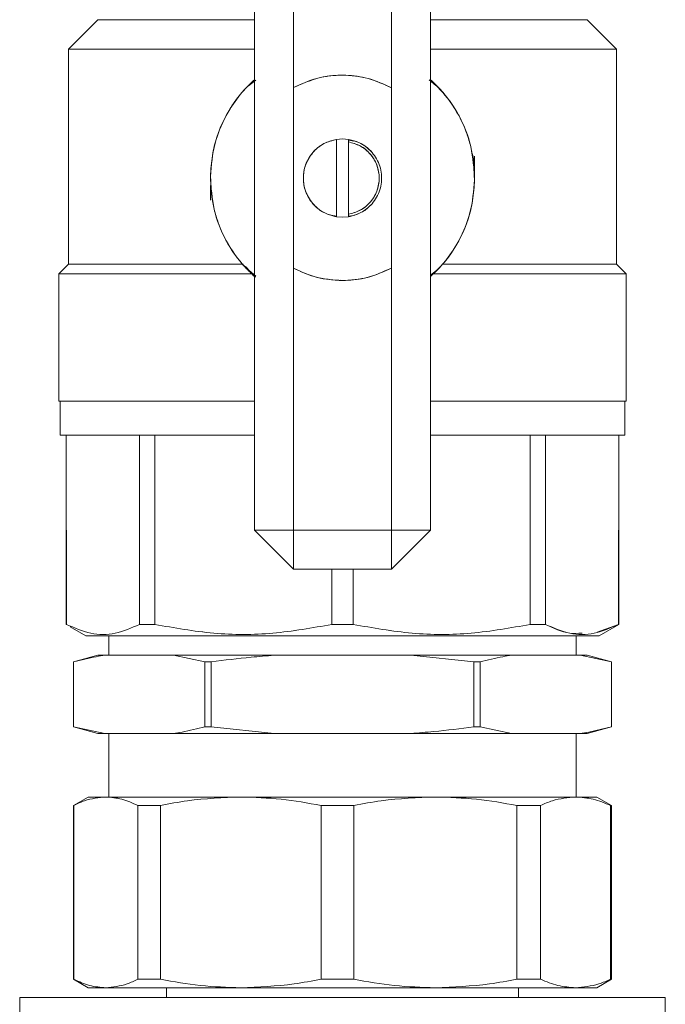
# Model space of a CAD drawing. Units: millimetres. Extents: x 50 to 531, y 19 to 375.
# Drawn here: x 401 to 410, y 195 to 208 of the extents above; entities that cross this region are included whole.
import ezdxf

# ---------------------------------------------------------------- set-up
doc = ezdxf.new("R2010")
doc.units = ezdxf.units.MM

msp = doc.modelspace()

# ---------------------------------------------------------------- linework, layer by layer
at = {"color": 7, "linetype": 'Continuous', "lineweight": 15}
for p, q in [((404.3157, 201.501), (404.3157, 211.101)), ((404.849, 207.5366), (404.849, 211.101)), ((406.1823, 211.101), (406.1823, 207.533)), ((406.7157, 211.101), (406.7157, 201.501)), ((402.1824, 208.461), (401.7824, 208.061)), ((409.249, 208.061), (408.849, 208.461)), ((401.7824, 205.1277), (401.7824, 208.061)), ((409.249, 208.061), (409.249, 205.1277)), ((404.2342, 207.561), (404.3353, 207.6375)), ((404.2342, 207.561), (404.3353, 207.6375)), ((404.3157, 207.6269), (404.2578, 207.5847)), ((404.3157, 207.6269), (404.2578, 207.5847)), ((406.6962, 207.6386), (406.7882, 207.5622)), ((406.6962, 207.6386), (406.7882, 207.5622)), ((404.849, 207.5366), (404.849, 205.0709)), ((406.1823, 205.0745), (406.1823, 207.533)), ((405.4357, 206.8283), (405.5157, 206.8343)), ((405.4357, 206.8283), (405.5157, 206.8343)), ((405.5157, 206.8343), (405.4357, 206.8282)), ((405.5157, 206.8343), (405.4357, 206.8282)), ((405.4357, 205.7737), (405.4357, 206.8283)), ((405.5157, 206.8343), (405.5957, 206.8283)), ((405.5157, 206.8343), (405.5957, 206.8283)), ((405.5957, 206.8282), (405.5157, 206.8343)), ((405.5957, 206.8282), (405.5157, 206.8343)), ((405.5957, 206.7945), (405.5957, 206.8283)), ((405.5957, 206.7945), (405.5957, 206.8283)), ((405.5957, 206.8283), (405.5957, 206.7945)), ((405.5957, 206.8283), (405.5957, 206.7945)), ((405.5957, 206.7945), (405.5957, 205.8074)), ((405.6079, 206.8167), (405.6722, 206.8045)), ((405.6079, 206.8167), (405.6722, 206.8045)), ((405.6721, 206.8045), (405.6225, 206.8139)), ((405.6721, 206.8045), (405.6225, 206.8139)), ((407.3157, 206.4142), (407.3157, 206.601)), ((403.7157, 206.1991), (403.7157, 206.001)), ((405.3592, 205.7975), (405.4357, 205.7829)), ((405.3592, 205.7975), (405.4357, 205.7829)), ((405.4357, 205.7738), (405.5157, 205.7677)), ((405.4357, 205.7738), (405.5157, 205.7677)), ((405.5157, 205.7677), (405.4357, 205.7737)), ((405.5157, 205.7677), (405.4357, 205.7737)), ((405.5157, 205.7677), (405.5957, 205.7738)), ((405.5157, 205.7677), (405.5957, 205.7738)), ((405.5957, 205.7737), (405.5157, 205.7677)), ((405.5957, 205.7737), (405.5157, 205.7677)), ((405.5957, 205.7737), (405.5957, 205.8074)), ((405.5957, 205.7737), (405.5957, 205.8074)), ((405.5957, 205.8074), (405.5957, 205.7737)), ((405.5957, 205.8074), (405.5957, 205.7737)), ((405.6225, 205.788), (405.5957, 205.7829)), ((405.6225, 205.788), (405.5957, 205.7829)), ((401.7824, 205.1276), (401.6491, 204.9943)), ((402.149, 205.1277), (402.149, 205.1276)), ((404.1933, 205.0949), (404.3297, 204.9514)), ((404.1933, 205.0949), (404.3297, 204.9514)), ((404.3351, 204.9634), (404.2432, 205.0397)), ((404.3351, 204.9634), (404.2432, 205.0397)), ((404.849, 201.501), (404.849, 205.0709)), ((406.1823, 205.0745), (406.1823, 201.501)), ((406.7971, 205.0409), (406.7157, 204.9793)), ((406.7971, 205.0409), (406.7157, 204.9793)), ((408.8823, 205.1276), (408.8823, 205.1277)), ((409.3823, 204.9943), (409.249, 205.1276)), ((401.649, 204.9943), (401.6482, 204.9935)), ((401.649, 203.261), (401.649, 204.9943)), ((401.649, 204.9943), (401.649, 204.9943)), ((405.5143, 204.904), (405.4827, 204.9079)), ((405.5143, 204.904), (405.4827, 204.9079)), ((409.3831, 204.9935), (409.3823, 204.9943)), ((409.3823, 204.9943), (409.3823, 204.9943)), ((409.3823, 204.9943), (409.3823, 203.261)), ((401.6691, 203.261), (401.6691, 202.7943)), ((409.3623, 202.7943), (409.3623, 203.261)), ((401.749, 202.7943), (401.749, 200.2149)), ((401.7518, 200.2149), (401.7512, 202.7943)), ((402.7507, 200.2149), (402.7507, 202.7943)), ((402.7507, 202.7943), (402.7507, 200.2149)), ((402.9577, 202.7943), (402.9577, 200.2149)), ((402.9577, 200.2149), (402.9577, 202.7943)), ((408.0736, 202.7943), (408.0736, 200.2149)), ((408.0736, 200.2149), (408.0736, 202.7943)), ((408.2806, 200.2149), (408.2806, 202.7943)), ((408.2806, 202.7943), (408.2806, 200.2149)), ((409.2802, 202.7943), (409.2795, 200.2149)), ((409.2823, 200.2149), (409.2823, 202.7943)), ((404.3157, 201.501), (404.849, 200.9677)), ((404.849, 201.501), (404.3157, 201.501)), ((404.3157, 201.501), (404.849, 201.501)), ((404.3157, 201.501), (404.849, 201.501)), ((406.1823, 201.501), (404.849, 201.501)), ((404.849, 200.9677), (404.849, 201.501)), ((404.849, 201.501), (404.849, 200.9677)), ((404.849, 201.501), (404.849, 200.9677)), ((406.1823, 200.9677), (406.7157, 201.501)), ((406.1823, 200.9677), (406.1823, 201.501)), ((406.1823, 201.501), (406.7157, 201.501)), ((406.1823, 200.9677), (406.1823, 201.501)), ((406.1823, 201.501), (406.7157, 201.501)), ((406.1823, 201.501), (406.1823, 200.9677)), ((406.7157, 201.501), (406.1823, 201.501)), ((404.849, 200.9677), (406.1823, 200.9677)), ((405.3698, 200.9677), (405.3693, 200.2149)), ((405.662, 200.2149), (405.6615, 200.9677)), ((401.751, 200.2138), (401.749, 200.215)), ((401.7518, 200.215), (401.7518, 200.2149)), ((402.7508, 200.215), (402.9578, 200.215)), ((405.3693, 200.2149), (405.3693, 200.215)), ((405.662, 200.215), (405.662, 200.2149)), ((408.0736, 200.215), (408.2806, 200.215)), ((409.2795, 200.2149), (408.9865, 200.11)), ((409.2823, 200.215), (409.0157, 200.061)), ((409.2795, 200.2149), (409.2795, 200.215)), ((409.2795, 200.215), (409.2795, 200.215)), ((402.0157, 200.061), (401.8042, 200.1831)), ((402.2624, 200.061), (402.2624, 200.061)), ((402.329, 200.061), (402.329, 199.7943)), ((408.7023, 199.7943), (408.7023, 200.061)), ((408.769, 200.061), (408.769, 200.061)), ((402.1823, 199.7943), (401.849, 199.705)), ((402.2777, 199.7943), (402.1823, 199.7943)), ((403.2111, 199.7943), (402.2777, 199.7943)), ((403.6394, 199.705), (403.2111, 199.7943)), ((404.5823, 199.7943), (403.2111, 199.7943)), ((406.449, 199.7943), (404.5823, 199.7943)), ((407.3058, 199.705), (406.449, 199.7943)), ((407.8203, 199.7943), (406.449, 199.7943)), ((408.7536, 199.7943), (407.8203, 199.7943)), ((409.182, 199.705), (408.7536, 199.7943)), ((408.849, 199.7943), (408.7536, 199.7943)), ((409.1823, 199.705), (408.849, 199.7943)), ((401.849, 199.705), (401.849, 198.817)), ((401.8493, 199.705), (401.849, 199.705)), ((401.8493, 198.817), (401.8493, 199.705)), ((403.7256, 199.705), (403.6394, 199.705)), ((403.6394, 198.817), (403.6394, 199.705)), ((403.7256, 198.817), (403.7256, 199.705)), ((407.3058, 198.817), (407.3058, 199.705)), ((407.3919, 199.705), (407.3058, 199.705)), ((407.3919, 198.817), (407.3919, 199.705)), ((409.182, 198.817), (409.182, 199.705)), ((409.1823, 199.705), (409.182, 199.705)), ((409.1823, 198.817), (409.1823, 199.705)), ((401.849, 198.817), (402.1823, 198.7277)), ((401.8493, 198.817), (401.849, 198.817)), ((401.8493, 198.817), (402.2777, 198.7277)), ((402.2777, 198.7277), (402.1823, 198.7277)), ((402.2777, 198.7277), (403.2111, 198.7277)), ((402.329, 198.7277), (402.329, 197.861)), ((404.5823, 198.7277), (403.2111, 198.7277)), ((403.7256, 198.817), (403.6394, 198.817)), ((403.7256, 198.817), (404.5823, 198.7277)), ((404.5823, 198.7277), (406.449, 198.7277)), ((407.8203, 198.7277), (406.449, 198.7277)), ((407.3919, 198.817), (407.3058, 198.817)), ((407.3919, 198.817), (407.8203, 198.7277)), ((407.8203, 198.7277), (408.7536, 198.7277)), ((408.7023, 197.861), (408.7023, 198.7277)), ((408.849, 198.7277), (408.7536, 198.7277)), ((408.849, 198.7277), (409.1823, 198.817)), ((409.1823, 198.817), (409.182, 198.817)), ((402.049, 197.861), (401.849, 197.7455)), ((402.2887, 197.861), (402.049, 197.861)), ((404.1294, 197.861), (402.2887, 197.861)), ((406.7823, 197.861), (404.1294, 197.861)), ((408.6931, 197.861), (406.7823, 197.861)), ((408.6931, 197.861), (408.9823, 197.861)), ((409.1823, 197.7455), (408.9823, 197.861)), ((401.849, 197.7455), (401.849, 195.3765)), ((401.849, 197.7455), (401.8523, 197.7455)), ((401.8523, 197.7455), (401.8523, 195.3765)), ((402.7251, 197.7455), (403.0347, 197.7455)), ((402.7251, 195.3765), (402.7251, 197.7455)), ((403.0347, 197.7455), (403.0347, 195.3765)), ((405.2242, 197.7455), (405.6704, 197.7455)), ((405.2242, 195.3765), (405.2242, 197.7455)), ((405.6704, 197.7455), (405.6704, 195.3765)), ((407.8941, 195.3765), (407.8941, 197.7455)), ((407.8941, 197.7455), (408.2155, 197.7455)), ((408.2155, 197.7455), (408.2155, 195.3765)), ((409.1707, 195.3765), (409.1707, 197.7455)), ((409.1707, 197.7455), (409.1823, 197.7455)), ((409.1823, 195.3765), (409.1823, 197.7455)), ((401.849, 195.3765), (402.049, 195.261)), ((401.849, 195.3765), (401.8523, 195.3765)), ((402.7251, 195.3765), (403.0347, 195.3765)), ((405.2242, 195.3765), (405.6704, 195.3765)), ((407.8941, 195.3765), (408.2155, 195.3765)), ((408.9823, 195.261), (409.1823, 195.3765)), ((409.1707, 195.3765), (409.1823, 195.3765)), ((402.2887, 195.261), (402.049, 195.261)), ((404.1294, 195.261), (402.2887, 195.261)), ((403.1157, 195.261), (403.1157, 195.1277)), ((406.7823, 195.261), (404.1294, 195.261)), ((408.6931, 195.261), (406.7823, 195.261)), ((407.9157, 195.1277), (407.9157, 195.261)), ((408.6931, 195.261), (408.9823, 195.261)), ((401.1157, 195.1277), (401.1157, 179.3672)), ((401.1157, 195.1277), (405.5157, 195.1277)), ((405.5157, 195.1277), (409.9157, 195.1277)), ((409.9157, 179.3672), (409.9157, 195.1277))]:
    msp.add_line(p, q, dxfattribs=at)
for points, knots in [([(402.1824, 208.461), (402.1938, 208.461), (402.2167, 208.461), (402.3995, 208.461), (402.6842, 208.461), (403.0816, 208.461), (403.5881, 208.461), (404.0155, 208.461), (404.2742, 208.461), (404.3157, 208.461)], [0, 0, 0, 0, 0.1569141, 0.3138166, 0.4707306, 0.6276392, 0.7975787, 0.9675258, 1, 1, 1, 1]), ([(406.7157, 208.461), (406.7572, 208.461), (407.0158, 208.461), (407.4433, 208.461), (407.9497, 208.461), (408.3471, 208.461), (408.6318, 208.461), (408.8147, 208.461), (408.8375, 208.461), (408.849, 208.461)], [0, 0, 0, 0, 0.03247421, 0.20242129, 0.37236076, 0.52926939, 0.68618337, 0.84308586, 1, 1, 1, 1]), ([(404.3157, 208.061), (404.2206, 208.061), (403.8813, 208.061), (403.3559, 208.061), (402.7898, 208.061), (402.3444, 208.061), (402.0256, 208.061), (401.8208, 208.061), (401.7952, 208.061), (401.7824, 208.061)], [0, 0, 0, 0, 0.0640398, 0.2284423, 0.3928375, 0.544627, 0.6964216, 0.8482052, 1, 1, 1, 1]), ([(401.7824, 208.061), (401.7952, 208.061), (401.8208, 208.061), (402.0256, 208.061), (402.3444, 208.061), (402.7898, 208.061), (403.3559, 208.061), (403.8813, 208.061), (404.2206, 208.061), (404.3157, 208.061)], [0, 0, 0, 0, 0.1517951, 0.3035788, 0.4553737, 0.6071635, 0.7715589, 0.9359617, 1, 1, 1, 1]), ([(409.249, 208.061), (409.2362, 208.061), (409.2106, 208.061), (409.0058, 208.061), (408.6869, 208.061), (408.2416, 208.061), (407.6755, 208.061), (407.15, 208.061), (406.8108, 208.061), (406.7157, 208.061)], [0, 0, 0, 0, 0.1517948, 0.3035784, 0.455373, 0.6071625, 0.7715577, 0.9359602, 1, 1, 1, 1]), ([(406.7157, 208.061), (406.8108, 208.061), (407.15, 208.061), (407.6755, 208.061), (408.2416, 208.061), (408.6869, 208.061), (409.0058, 208.061), (409.2105, 208.061), (409.2362, 208.061), (409.249, 208.061)], [0, 0, 0, 0, 0.0640383, 0.2284411, 0.3928365, 0.5446263, 0.6964212, 0.8482049, 1, 1, 1, 1]), ([(404.3157, 207.6426), (404.2831, 207.6121), (404.1406, 207.4788), (403.9348, 207.1968), (403.7545, 206.7759), (403.7287, 206.4746), (403.7158, 206.3239)], [0, 0, 0, 0, 0.089988, 0.3933365, 0.696642, 1, 1, 1, 1]), ([(404.3157, 207.6426), (404.2831, 207.6121), (404.1406, 207.4788), (403.9348, 207.1968), (403.7545, 206.7759), (403.7287, 206.4746), (403.7158, 206.3239)], [0, 0, 0, 0, 0.089988, 0.3933365, 0.696642, 1, 1, 1, 1]), ([(403.7158, 206.3239), (403.7215, 206.4194), (403.7323, 206.6008), (403.8131, 206.9167), (403.9547, 207.2223), (404.1431, 207.4773), (404.2673, 207.5963), (404.3157, 207.6426)], [0, 0, 0, 0, 0.19234243, 0.36552125, 0.65363212, 0.86522118, 1, 1, 1, 1]), ([(403.7158, 206.3239), (403.7215, 206.4194), (403.7323, 206.6008), (403.8131, 206.9167), (403.9547, 207.2223), (404.1431, 207.4773), (404.2673, 207.5963), (404.3157, 207.6426)], [0, 0, 0, 0, 0.19234243, 0.36552125, 0.65363212, 0.86522118, 1, 1, 1, 1]), ([(404.849, 207.5366), (404.9683, 207.5888), (405.2067, 207.6931), (405.5729, 207.7154), (405.9043, 207.662), (406.0896, 207.576), (406.1823, 207.533)], [0, 0, 0, 0, 0.2799218, 0.5596556, 0.7797965, 1, 1, 1, 1]), ([(404.849, 207.5366), (404.9683, 207.5888), (405.2067, 207.6931), (405.5729, 207.7154), (405.9043, 207.662), (406.0896, 207.576), (406.1823, 207.533)], [0, 0, 0, 0, 0.2799218, 0.5596556, 0.7797965, 1, 1, 1, 1]), ([(406.1823, 207.533), (406.0783, 207.5805), (405.867, 207.6771), (405.5162, 207.7168), (405.1651, 207.679), (404.9533, 207.5836), (404.849, 207.5366)], [0, 0, 0, 0, 0.2461112, 0.5, 0.7538888, 1, 1, 1, 1]), ([(406.1823, 207.533), (406.0783, 207.5805), (405.867, 207.6771), (405.5162, 207.7168), (405.1651, 207.679), (404.9533, 207.5836), (404.849, 207.5366)], [0, 0, 0, 0, 0.2461112, 0.5, 0.7538888, 1, 1, 1, 1]), ([(407.3155, 206.2781), (407.3064, 206.4291), (407.2884, 206.731), (407.1187, 207.1562), (406.9117, 207.4564), (406.7591, 207.6013), (406.7156, 207.6426)], [0, 0, 0, 0, 0.2943143, 0.5885776, 0.8828826, 1, 1, 1, 1]), ([(407.3155, 206.2781), (407.3064, 206.4291), (407.2884, 206.731), (407.1187, 207.1562), (406.9117, 207.4564), (406.7591, 207.6013), (406.7156, 207.6426)], [0, 0, 0, 0, 0.2943143, 0.5885776, 0.8828826, 1, 1, 1, 1]), ([(406.7157, 207.6426), (406.8058, 207.5513), (406.9861, 207.3688), (407.1445, 207.0854), (407.235, 206.8445), (407.3008, 206.5963), (407.3097, 206.4048), (407.3155, 206.2781)], [0, 0, 0, 0, 0.2499435, 0.4998168, 0.6267593, 0.7529596, 1, 1, 1, 1]), ([(406.7157, 207.6426), (406.8058, 207.5513), (406.9861, 207.3688), (407.1445, 207.0854), (407.235, 206.8445), (407.3008, 206.5963), (407.3097, 206.4048), (407.3155, 206.2781)], [0, 0, 0, 0, 0.2499435, 0.4998168, 0.6267593, 0.7529596, 1, 1, 1, 1]), ([(405.4357, 205.7737), (405.3762, 205.7889), (405.2534, 205.8204), (405.1022, 205.9462), (405.0042, 206.1136), (404.9718, 206.301), (405.0042, 206.4884), (405.1022, 206.6557), (405.2534, 206.7816), (405.3762, 206.8131), (405.4357, 206.8283)], [0, 0, 0, 0, 0.1209762, 0.25, 0.3790238, 0.5, 0.6209762, 0.75, 0.8790238, 1, 1, 1, 1]), ([(405.4357, 205.7737), (405.3762, 205.7889), (405.2534, 205.8204), (405.1022, 205.9462), (405.0042, 206.1136), (404.9718, 206.301), (405.0042, 206.4884), (405.1022, 206.6557), (405.2534, 206.7816), (405.3762, 206.8131), (405.4357, 206.8283)], [0, 0, 0, 0, 0.1209762, 0.25, 0.3790238, 0.5, 0.6209762, 0.75, 0.8790238, 1, 1, 1, 1]), ([(405.4357, 206.8282), (405.3834, 206.8155), (405.2787, 206.7901), (405.1296, 206.6843), (405.0124, 206.5189), (404.9674, 206.301), (405.0124, 206.083), (405.1296, 205.9177), (405.2787, 205.8118), (405.3834, 205.7864), (405.4357, 205.7738)], [0, 0, 0, 0, 0.106405, 0.21283398, 0.35642067, 0.5, 0.64357933, 0.78716602, 0.893595, 1, 1, 1, 1]), ([(405.4357, 206.8282), (405.3834, 206.8155), (405.2787, 206.7901), (405.1296, 206.6843), (405.0124, 206.5189), (404.9674, 206.301), (405.0124, 206.083), (405.1296, 205.9177), (405.2787, 205.8118), (405.3834, 205.7864), (405.4357, 205.7738)], [0, 0, 0, 0, 0.106405, 0.21283398, 0.35642067, 0.5, 0.64357933, 0.78716602, 0.893595, 1, 1, 1, 1]), ([(405.5957, 206.8283), (405.6553, 206.8138), (405.7746, 206.7847), (405.8649, 206.7015), (405.91, 206.66)], [0, 0, 0, 0, 0.5000702, 1, 1, 1, 1]), ([(405.5957, 206.8283), (405.6553, 206.8138), (405.7746, 206.7847), (405.8649, 206.7015), (405.91, 206.66)], [0, 0, 0, 0, 0.5000702, 1, 1, 1, 1]), ([(405.5957, 205.7738), (405.648, 205.7864), (405.7526, 205.8118), (405.9017, 205.9177), (406.019, 206.083), (406.0639, 206.301), (406.019, 206.5189), (405.9017, 206.6843), (405.7526, 206.7901), (405.648, 206.8155), (405.5957, 206.8282)], [0, 0, 0, 0, 0.106405, 0.212834, 0.3564207, 0.5, 0.6435793, 0.787166, 0.893595, 1, 1, 1, 1]), ([(405.5957, 205.7738), (405.648, 205.7864), (405.7526, 205.8118), (405.9017, 205.9177), (406.019, 206.083), (406.0639, 206.301), (406.019, 206.5189), (405.9017, 206.6843), (405.7526, 206.7901), (405.648, 206.8155), (405.5957, 206.8282)], [0, 0, 0, 0, 0.106405, 0.212834, 0.3564207, 0.5, 0.6435793, 0.787166, 0.893595, 1, 1, 1, 1]), ([(405.5957, 205.8074), (405.65, 205.8218), (405.7588, 205.8505), (405.8966, 205.9622), (405.9927, 206.1162), (406.0272, 206.301), (405.9927, 206.4858), (405.8966, 206.6397), (405.7588, 206.7514), (405.65, 206.7802), (405.5957, 206.7945)], [0, 0, 0, 0, 0.1191442, 0.2382559, 0.3691151, 0.5, 0.6308849, 0.7617441, 0.8808558, 1, 1, 1, 1]), ([(405.5957, 205.8074), (405.65, 205.8218), (405.7588, 205.8505), (405.8966, 205.9622), (405.9927, 206.1162), (406.0272, 206.301), (405.9927, 206.4858), (405.8966, 206.6397), (405.7588, 206.7514), (405.65, 206.7802), (405.5957, 206.7945)], [0, 0, 0, 0, 0.1191442, 0.2382559, 0.3691151, 0.5, 0.6308849, 0.7617441, 0.8808558, 1, 1, 1, 1]), ([(405.5957, 206.7945), (405.6509, 206.7798), (405.7649, 206.7495), (405.9048, 206.6315), (405.9955, 206.4755), (406.0254, 206.301), (405.9955, 206.1265), (405.9048, 205.9705), (405.7649, 205.8525), (405.6509, 205.8221), (405.5957, 205.8074)], [0, 0, 0, 0, 0.12103453, 0.25, 0.37896547, 0.5, 0.62103453, 0.75, 0.87896547, 1, 1, 1, 1]), ([(405.5957, 206.7945), (405.6509, 206.7798), (405.7649, 206.7495), (405.9048, 206.6315), (405.9955, 206.4755), (406.0254, 206.301), (405.9955, 206.1265), (405.9048, 205.9705), (405.7649, 205.8525), (405.6509, 205.8221), (405.5957, 205.8074)], [0, 0, 0, 0, 0.12103453, 0.25, 0.37896547, 0.5, 0.62103453, 0.75, 0.87896547, 1, 1, 1, 1]), ([(407.3155, 206.2781), (407.3165, 206.3971), (407.3175, 206.521), (407.2828, 206.6383), (407.2815, 206.6429)], [0, 0, 0, 0, 0.9604998, 1, 1, 1, 1]), ([(407.3155, 206.2781), (407.3165, 206.3971), (407.3175, 206.521), (407.2828, 206.6383), (407.2815, 206.6429)], [0, 0, 0, 0, 0.9604998, 1, 1, 1, 1]), ([(403.7158, 206.3239), (403.7249, 206.1729), (403.743, 205.8709), (403.9127, 205.4457), (404.1197, 205.1455), (404.2723, 205.0006), (404.3157, 204.9594)], [0, 0, 0, 0, 0.2943143, 0.5885776, 0.8828826, 1, 1, 1, 1]), ([(403.7158, 206.3239), (403.7249, 206.1729), (403.743, 205.8709), (403.9127, 205.4457), (404.1197, 205.1455), (404.2723, 205.0006), (404.3157, 204.9594)], [0, 0, 0, 0, 0.2943143, 0.5885776, 0.8828826, 1, 1, 1, 1]), ([(404.3157, 204.9594), (404.2255, 205.0506), (404.0453, 205.2332), (403.8869, 205.5166), (403.7964, 205.7574), (403.7305, 206.0057), (403.7217, 206.1972), (403.7158, 206.3239)], [0, 0, 0, 0, 0.2499435, 0.4998168, 0.6267593, 0.7529596, 1, 1, 1, 1]), ([(404.3157, 204.9594), (404.2255, 205.0506), (404.0453, 205.2332), (403.8869, 205.5166), (403.7964, 205.7574), (403.7305, 206.0057), (403.7217, 206.1972), (403.7158, 206.3239)], [0, 0, 0, 0, 0.2499435, 0.4998168, 0.6267593, 0.7529596, 1, 1, 1, 1]), ([(406.7156, 204.9594), (406.7482, 204.9899), (406.8907, 205.1232), (407.0965, 205.4051), (407.2768, 205.826), (407.3026, 206.1274), (407.3155, 206.2781)], [0, 0, 0, 0, 0.089988, 0.3933365, 0.696642, 1, 1, 1, 1]), ([(406.7156, 204.9594), (406.7482, 204.9899), (406.8907, 205.1232), (407.0965, 205.4051), (407.2768, 205.826), (407.3026, 206.1274), (407.3155, 206.2781)], [0, 0, 0, 0, 0.089988, 0.3933365, 0.696642, 1, 1, 1, 1]), ([(407.3155, 206.2781), (407.3098, 206.1826), (407.299, 206.0011), (407.2182, 205.6853), (407.0766, 205.3797), (406.8883, 205.1247), (406.764, 205.0057), (406.7157, 204.9594)], [0, 0, 0, 0, 0.1923424, 0.3655212, 0.653632, 0.8652211, 1, 1, 1, 1]), ([(407.3155, 206.2781), (407.3098, 206.1826), (407.299, 206.0011), (407.2182, 205.6853), (407.0766, 205.3797), (406.8883, 205.1247), (406.764, 205.0057), (406.7157, 204.9594)], [0, 0, 0, 0, 0.1923424, 0.3655212, 0.653632, 0.8652211, 1, 1, 1, 1]), ([(405.91, 205.942), (405.8649, 205.9004), (405.7746, 205.8173), (405.6553, 205.7882), (405.5957, 205.7737)], [0, 0, 0, 0, 0.4999298, 1, 1, 1, 1]), ([(405.91, 205.942), (405.8649, 205.9004), (405.7746, 205.8173), (405.6553, 205.7882), (405.5957, 205.7737)], [0, 0, 0, 0, 0.4999298, 1, 1, 1, 1]), ([(404.1623, 205.1277), (404.0289, 205.1277), (403.7047, 205.1277), (403.2406, 205.1277), (402.7599, 205.1277), (402.3444, 205.1277), (402.0256, 205.1277), (401.8208, 205.1277), (401.7952, 205.1277), (401.7824, 205.1277)], [0, 0, 0, 0, 0.0961328, 0.2335939, 0.3710547, 0.5282898, 0.6855304, 0.8427593, 1, 1, 1, 1]), ([(401.7824, 205.1276), (401.7911, 205.1276), (401.8086, 205.1276), (401.9493, 205.1276), (402.17, 205.1276), (402.474, 205.1276), (402.8508, 205.1276), (403.294, 205.1276), (403.7342, 205.1276), (404.0387, 205.1276), (404.1623, 205.1276)], [0, 0, 0, 0, 0.1301559, 0.2603053, 0.3904611, 0.5206109, 0.6507663, 0.7809175, 0.9110722, 1, 1, 1, 1]), ([(405.5123, 204.9037), (405.3827, 204.9131), (405.1512, 204.9298), (404.9414, 205.0278), (404.849, 205.0709)], [0, 0, 0, 0, 0.5596005, 1, 1, 1, 1]), ([(405.5123, 204.9037), (405.3827, 204.9131), (405.1512, 204.9298), (404.9414, 205.0278), (404.849, 205.0709)], [0, 0, 0, 0, 0.5596005, 1, 1, 1, 1]), ([(406.1823, 205.0745), (406.0627, 205.0202), (405.8489, 204.923), (405.6152, 204.9096), (405.5123, 204.9037)], [0, 0, 0, 0, 0.55983551, 1, 1, 1, 1]), ([(406.1823, 205.0745), (406.0627, 205.0202), (405.8489, 204.923), (405.6152, 204.9096), (405.5123, 204.9037)], [0, 0, 0, 0, 0.55983551, 1, 1, 1, 1]), ([(409.249, 205.1277), (409.2362, 205.1277), (409.2106, 205.1277), (409.0057, 205.1277), (408.687, 205.1277), (408.2714, 205.1277), (407.7907, 205.1277), (407.3292, 205.1277), (407.0078, 205.1277), (406.8771, 205.1277)], [0, 0, 0, 0, 0.1575504, 0.315089, 0.4726392, 0.630184, 0.7679156, 0.9056475, 1, 1, 1, 1]), ([(406.8771, 205.1276), (406.998, 205.1276), (407.2997, 205.1276), (407.7373, 205.1276), (408.1805, 205.1276), (408.5574, 205.1276), (408.8613, 205.1276), (409.082, 205.1276), (409.2227, 205.1276), (409.2402, 205.1276), (409.249, 205.1276)], [0, 0, 0, 0, 0.0871361, 0.2175468, 0.3479538, 0.4783652, 0.6087711, 0.7391828, 0.8695882, 1, 1, 1, 1]), ([(404.2889, 204.9943), (404.1551, 204.9943), (403.8225, 204.9943), (403.337, 204.9943), (402.8445, 204.9943), (402.4241, 204.9943), (402.0839, 204.9943), (401.8365, 204.9943), (401.6785, 204.9943), (401.6589, 204.9943), (401.649, 204.9943)], [0, 0, 0, 0, 0.0878109, 0.2181221, 0.3484353, 0.478749, 0.6090598, 0.7393748, 0.8696844, 1, 1, 1, 1]), ([(402.1805, 204.9943), (402.2033, 204.9943), (402.3332, 204.9943), (402.6811, 204.9943), (403.2092, 204.9943), (403.7527, 204.9943), (404.1318, 204.9943), (404.2889, 204.9943)], [0, 0, 0, 0, 0.05568851, 0.31696695, 0.56923031, 0.82150219, 1, 1, 1, 1]), ([(409.3823, 204.9943), (409.3725, 204.9943), (409.3528, 204.9943), (409.1948, 204.9943), (408.9474, 204.9943), (408.6073, 204.9943), (408.1869, 204.9943), (407.6944, 204.9943), (407.2114, 204.9943), (406.8816, 204.9943), (406.7505, 204.9943)], [0, 0, 0, 0, 0.1305502, 0.2610944, 0.3916439, 0.5221894, 0.6527376, 0.7832855, 0.9138312, 1, 1, 1, 1]), ([(406.7506, 204.9943), (406.9052, 204.9943), (407.2821, 204.9943), (407.8162, 204.9943), (408.2531, 204.9943), (408.4463, 204.9943), (408.5, 204.9943)], [0, 0, 0, 0, 0.225731, 0.5504315, 0.8751211, 1, 1, 1, 1]), ([(401.649, 203.261), (401.6545, 203.261), (401.6658, 203.261), (401.7586, 203.261), (401.8992, 203.261), (402.0765, 203.261), (402.2752, 203.261), (402.5091, 203.261), (402.8656, 203.261), (403.2788, 203.261), (403.7347, 203.261), (404.0393, 203.261), (404.2406, 203.261), (404.3157, 203.261)], [0, 0, 0, 0, 0.0972722, 0.1975469, 0.3006353, 0.3812385, 0.461828, 0.5441462, 0.6264505, 0.7908529, 0.8714559, 0.9520456, 1, 1, 1, 1]), ([(404.3157, 203.261), (404.2026, 203.261), (403.8365, 203.261), (403.2786, 203.261), (402.6924, 203.261), (402.2312, 203.261), (401.9009, 203.261), (401.6888, 203.261), (401.6623, 203.261), (401.649, 203.261)], [0, 0, 0, 0, 0.0727394, 0.2356089, 0.3984762, 0.5488597, 0.6992395, 0.8496172, 1, 1, 1, 1]), ([(401.6691, 203.261), (401.6823, 203.261), (401.7087, 203.261), (401.9195, 203.261), (402.2483, 203.261), (402.707, 203.261), (403.2902, 203.261), (403.8433, 203.261), (404.2053, 203.261), (404.3157, 203.261)], [0, 0, 0, 0, 0.15059215, 0.30116512, 0.45175871, 0.60233587, 0.76543629, 0.92852066, 1, 1, 1, 1]), ([(406.7157, 203.261), (406.7906, 203.261), (406.9903, 203.261), (407.2969, 203.261), (407.6377, 203.261), (407.958, 203.261), (408.3532, 203.261), (408.6892, 203.261), (408.955, 203.261), (409.1657, 203.261), (409.3441, 203.261), (409.3698, 203.261), (409.3823, 203.261)], [0, 0, 0, 0, 0.0484203, 0.1290052, 0.2095763, 0.2918759, 0.3741615, 0.5385265, 0.6191112, 0.6996825, 0.8542077, 1, 1, 1, 1]), ([(409.3823, 203.261), (409.3691, 203.261), (409.3426, 203.261), (409.1304, 203.261), (408.8001, 203.261), (408.339, 203.261), (407.7527, 203.261), (407.1948, 203.261), (406.8287, 203.261), (406.7157, 203.261)], [0, 0, 0, 0, 0.1503828, 0.3007605, 0.4511403, 0.6015238, 0.7643911, 0.9272606, 1, 1, 1, 1]), ([(406.7157, 203.261), (406.826, 203.261), (407.188, 203.261), (407.7412, 203.261), (408.3243, 203.261), (408.783, 203.261), (409.1118, 203.261), (409.3226, 203.261), (409.349, 203.261), (409.3623, 203.261)], [0, 0, 0, 0, 0.0714793, 0.2345637, 0.3976641, 0.5482413, 0.6988349, 0.8494078, 1, 1, 1, 1]), ([(401.669, 202.7943), (401.6745, 202.7943), (401.6857, 202.7943), (401.7781, 202.7943), (401.9179, 202.7943), (402.0943, 202.7943), (402.292, 202.7943), (402.5246, 202.7943), (402.8793, 202.7943), (403.2903, 202.7943), (403.744, 202.7943), (404.045, 202.7943), (404.2431, 202.7943), (404.3157, 202.7943)], [0, 0, 0, 0, 0.0974027, 0.1978122, 0.3010387, 0.3817504, 0.4624476, 0.5448767, 0.627291, 0.791914, 0.8726255, 0.9533229, 1, 1, 1, 1]), ([(404.3157, 202.7943), (404.2053, 202.7943), (403.8433, 202.7943), (403.2902, 202.7943), (402.707, 202.7943), (402.2483, 202.7943), (401.9195, 202.7943), (401.7087, 202.7943), (401.6823, 202.7943), (401.6691, 202.7943)], [0, 0, 0, 0, 0.0714793, 0.2345637, 0.3976641, 0.5482413, 0.6988349, 0.8494078, 1, 1, 1, 1]), ([(402.7507, 202.7943), (402.7883, 202.7943), (402.8554, 202.7943), (402.9265, 202.7943), (402.9577, 202.7943)], [0, 0, 0, 0, 0.5599926, 1, 1, 1, 1]), ([(406.7157, 202.7943), (406.7881, 202.7943), (406.9847, 202.7943), (407.2877, 202.7943), (407.6267, 202.7943), (407.9454, 202.7943), (408.3385, 202.7943), (408.6728, 202.7943), (408.9372, 202.7943), (409.1468, 202.7943), (409.3243, 202.7943), (409.3499, 202.7943), (409.3623, 202.7943)], [0, 0, 0, 0, 0.0471311, 0.1278256, 0.2085055, 0.2909169, 0.3733136, 0.5379013, 0.6185955, 0.6992757, 0.8540102, 1, 1, 1, 1]), ([(409.3623, 202.7943), (409.349, 202.7943), (409.3226, 202.7943), (409.1118, 202.7943), (408.783, 202.7943), (408.3243, 202.7943), (407.7412, 202.7943), (407.188, 202.7943), (406.826, 202.7943), (406.7157, 202.7943)], [0, 0, 0, 0, 0.1505922, 0.3011651, 0.4517587, 0.6023359, 0.7654363, 0.9285207, 1, 1, 1, 1]), ([(408.0736, 202.7943), (408.1133, 202.7943), (408.1842, 202.7943), (408.2512, 202.7943), (408.2806, 202.7943)], [0, 0, 0, 0, 0.5599926, 1, 1, 1, 1]), ([(401.7518, 200.2149), (401.7509, 200.2149), (401.7493, 200.2149), (401.7491, 200.2149), (401.749, 200.2149)], [0, 0, 0, 0, 0.5599981, 1, 1, 1, 1]), ([(402.7507, 200.2149), (402.6402, 200.1672), (402.4199, 200.0721), (402.0828, 200.0727), (401.8624, 200.1674), (401.7518, 200.2149)], [0, 0, 0, 0, 0.3341529, 0.6658093, 1, 1, 1, 1]), ([(401.7519, 200.215), (401.8624, 200.1673), (402.0825, 200.0722), (402.4199, 200.0721), (402.6402, 200.1672), (402.7508, 200.215)], [0, 0, 0, 0, 0.334154, 0.665734, 1, 1, 1, 1]), ([(402.9577, 200.2149), (402.918, 200.2149), (402.8471, 200.2149), (402.7802, 200.2149), (402.7507, 200.2149)], [0, 0, 0, 0, 0.5599926, 1, 1, 1, 1]), ([(405.3693, 200.2149), (405.1024, 200.1672), (404.5705, 200.0721), (403.7567, 200.0727), (403.2247, 200.1674), (402.9577, 200.2149)], [0, 0, 0, 0, 0.3341529, 0.6658093, 1, 1, 1, 1]), ([(402.9578, 200.215), (403.2246, 200.1673), (403.7564, 200.0722), (404.5704, 200.0721), (405.1023, 200.1672), (405.3693, 200.215)], [0, 0, 0, 0, 0.3340383, 0.6658112, 1, 1, 1, 1]), ([(405.662, 200.2149), (405.6074, 200.2149), (405.5098, 200.2149), (405.4122, 200.2149), (405.3693, 200.2149)], [0, 0, 0, 0, 0.5599926, 1, 1, 1, 1]), ([(405.662, 200.215), (405.9289, 200.1673), (406.4609, 200.0722), (407.2747, 200.072), (407.8066, 200.1672), (408.0736, 200.215)], [0, 0, 0, 0, 0.3340786, 0.6658514, 1, 1, 1, 1]), ([(408.0736, 200.2149), (407.8066, 200.1672), (407.2748, 200.0721), (406.461, 200.0727), (405.929, 200.1674), (405.662, 200.2149)], [0, 0, 0, 0, 0.3341529, 0.6658093, 1, 1, 1, 1]), ([(408.2806, 200.2149), (408.243, 200.2149), (408.176, 200.2149), (408.1049, 200.2149), (408.0736, 200.2149)], [0, 0, 0, 0, 0.5599926, 1, 1, 1, 1]), ([(408.2806, 200.215), (408.3912, 200.1673), (408.6116, 200.0723), (408.9485, 200.072), (409.1689, 200.1672), (409.2795, 200.215)], [0, 0, 0, 0, 0.3341561, 0.6657362, 1, 1, 1, 1]), ([(408.7805, 200.0959), (408.7247, 200.0927), (408.5568, 200.0831), (408.3912, 200.1621), (408.2806, 200.2149)], [0, 0, 0, 0, 0.3321664, 1, 1, 1, 1]), ([(409.2823, 200.2149), (409.2822, 200.2149), (409.2819, 200.2149), (409.2802, 200.2149), (409.2795, 200.2149)], [0, 0, 0, 0, 0.5599981, 1, 1, 1, 1]), ([(406.8889, 200.061), (406.6702, 200.061), (406.2272, 200.061), (405.5149, 200.061), (404.8011, 200.061), (404.116, 200.061), (403.4891, 200.061), (402.9605, 200.061), (402.5426, 200.061), (402.2436, 200.061), (402.0518, 200.061), (402.0277, 200.061), (402.0157, 200.061)], [0, 0, 0, 0, 0.1008872, 0.2043128, 0.3077383, 0.4111681, 0.5145899, 0.6180219, 0.7135121, 0.8090127, 0.9045003, 1, 1, 1, 1]), ([(402.0157, 200.061), (402.0207, 200.061), (402.0309, 200.061), (402.1149, 200.061), (402.2421, 200.061), (402.4026, 200.061), (402.643, 200.061), (402.9472, 200.061), (403.3049, 200.061), (403.595, 200.061), (403.9029, 200.061), (404.3236, 200.061), (404.8625, 200.061), (405.4447, 200.061), (405.9469, 200.061), (406.38, 200.061), (406.7762, 200.061), (407.1284, 200.061), (407.54, 200.061), (407.9145, 200.061), (408.2372, 200.061), (408.4488, 200.061), (408.6289, 200.061), (408.8195, 200.061), (408.9811, 200.061), (409.0044, 200.061), (409.0157, 200.061)], [0, 0, 0, 0, 0.0388267, 0.07886, 0.1200207, 0.1521932, 0.1843726, 0.2500059, 0.2828632, 0.3157271, 0.3478996, 0.380079, 0.4417831, 0.5, 0.5388264, 0.57886, 0.6200207, 0.6521932, 0.6843726, 0.7500059, 0.7828632, 0.8157271, 0.8478996, 0.880079, 0.9417831, 1, 1, 1, 1]), ([(402.2777, 199.7943), (402.2381, 199.788), (402.095, 199.7652), (401.9525, 199.7303), (401.8493, 199.705)], [0, 0, 0, 0, 0.2766174, 1, 1, 1, 1]), ([(404.5823, 199.7943), (404.4791, 199.7859), (404.1928, 199.7627), (403.9078, 199.7275), (403.7256, 199.705)], [0, 0, 0, 0, 0.3607407, 1, 1, 1, 1]), ([(407.8203, 199.7943), (407.7807, 199.788), (407.6376, 199.7652), (407.495, 199.7303), (407.3919, 199.705)], [0, 0, 0, 0, 0.27661736, 1, 1, 1, 1]), ([(403.2111, 198.7277), (403.2506, 198.734), (403.3938, 198.7568), (403.5363, 198.7917), (403.6394, 198.817)], [0, 0, 0, 0, 0.2766174, 1, 1, 1, 1]), ([(406.449, 198.7277), (406.5523, 198.736), (406.8385, 198.7592), (407.1235, 198.7945), (407.3058, 198.817)], [0, 0, 0, 0, 0.36074073, 1, 1, 1, 1]), ([(408.7536, 198.7277), (408.7932, 198.734), (408.9363, 198.7568), (409.0789, 198.7917), (409.182, 198.817)], [0, 0, 0, 0, 0.2766174, 1, 1, 1, 1]), ([(402.2887, 197.861), (402.1918, 197.8518), (402.0453, 197.8379), (401.9011, 197.7689), (401.8523, 197.7455)], [0, 0, 0, 0, 0.6614909, 1, 1, 1, 1]), ([(402.7251, 197.7455), (402.6531, 197.7786), (402.5087, 197.8451), (402.3622, 197.8557), (402.2887, 197.861)], [0, 0, 0, 0, 0.49790165, 1, 1, 1, 1]), ([(404.1294, 197.861), (403.8864, 197.8518), (403.5189, 197.8379), (403.1571, 197.7689), (403.0347, 197.7455)], [0, 0, 0, 0, 0.6614909, 1, 1, 1, 1]), ([(405.2242, 197.7455), (405.0438, 197.7786), (404.6813, 197.8451), (404.3139, 197.8557), (404.1294, 197.861)], [0, 0, 0, 0, 0.4979017, 1, 1, 1, 1]), ([(406.7823, 197.861), (406.5354, 197.8518), (406.1622, 197.8379), (405.7948, 197.7689), (405.6704, 197.7455)], [0, 0, 0, 0, 0.6614909, 1, 1, 1, 1]), ([(407.8941, 197.7455), (407.7108, 197.7786), (407.3427, 197.8451), (406.9696, 197.8557), (406.7823, 197.861)], [0, 0, 0, 0, 0.49790165, 1, 1, 1, 1]), ([(408.6931, 197.861), (408.5871, 197.8518), (408.4268, 197.8379), (408.2689, 197.7689), (408.2155, 197.7455)], [0, 0, 0, 0, 0.6614909, 1, 1, 1, 1]), ([(409.1707, 197.7455), (409.092, 197.7786), (408.9339, 197.8451), (408.7736, 197.8557), (408.6931, 197.861)], [0, 0, 0, 0, 0.4979017, 1, 1, 1, 1]), ([(401.8523, 195.3765), (401.9242, 195.3433), (402.0687, 195.2768), (402.2151, 195.2663), (402.2887, 195.261)], [0, 0, 0, 0, 0.4979017, 1, 1, 1, 1]), ([(402.2887, 195.261), (402.3856, 195.2702), (402.532, 195.284), (402.6762, 195.3531), (402.7251, 195.3765)], [0, 0, 0, 0, 0.6614909, 1, 1, 1, 1]), ([(403.0347, 195.3765), (403.2151, 195.3433), (403.5776, 195.2768), (403.945, 195.2663), (404.1294, 195.261)], [0, 0, 0, 0, 0.4979017, 1, 1, 1, 1]), ([(404.1294, 195.261), (404.3725, 195.2702), (404.74, 195.284), (405.1018, 195.3531), (405.2242, 195.3765)], [0, 0, 0, 0, 0.6614909, 1, 1, 1, 1]), ([(405.6704, 195.3765), (405.8537, 195.3433), (406.2218, 195.2768), (406.5949, 195.2663), (406.7823, 195.261)], [0, 0, 0, 0, 0.4979017, 1, 1, 1, 1]), ([(406.7823, 195.261), (407.0291, 195.2702), (407.4023, 195.284), (407.7697, 195.3531), (407.8941, 195.3765)], [0, 0, 0, 0, 0.6614909, 1, 1, 1, 1]), ([(408.2155, 195.3765), (408.2942, 195.3433), (408.4523, 195.2768), (408.6126, 195.2663), (408.6931, 195.261)], [0, 0, 0, 0, 0.4979017, 1, 1, 1, 1]), ([(408.6931, 195.261), (408.7992, 195.2702), (408.9595, 195.284), (409.1173, 195.3531), (409.1707, 195.3765)], [0, 0, 0, 0, 0.6614909, 1, 1, 1, 1])]:
    msp.add_open_spline(points, degree=3, knots=knots, dxfattribs=at)
for points in [[(404.849, 205.0709), (404.9544, 205.0224), (405.1651, 204.9256), (405.3966, 204.911), (405.5123, 204.9037)], [(404.849, 205.0709), (404.9544, 205.0224), (405.1651, 204.9256), (405.3966, 204.911), (405.5123, 204.9037)], [(405.5123, 204.9037), (405.6293, 204.9112), (405.8634, 204.9261), (406.076, 205.025), (406.1823, 205.0745)], [(405.5123, 204.9037), (405.6293, 204.9112), (405.8634, 204.9261), (406.076, 205.025), (406.1823, 205.0745)], [(405.3693, 200.215), (405.4181, 200.215), (405.5157, 200.215), (405.6133, 200.215), (405.662, 200.215)]]:
    msp.add_open_spline(points, degree=3, dxfattribs=at)

doc.saveas('drawing.dxf')
